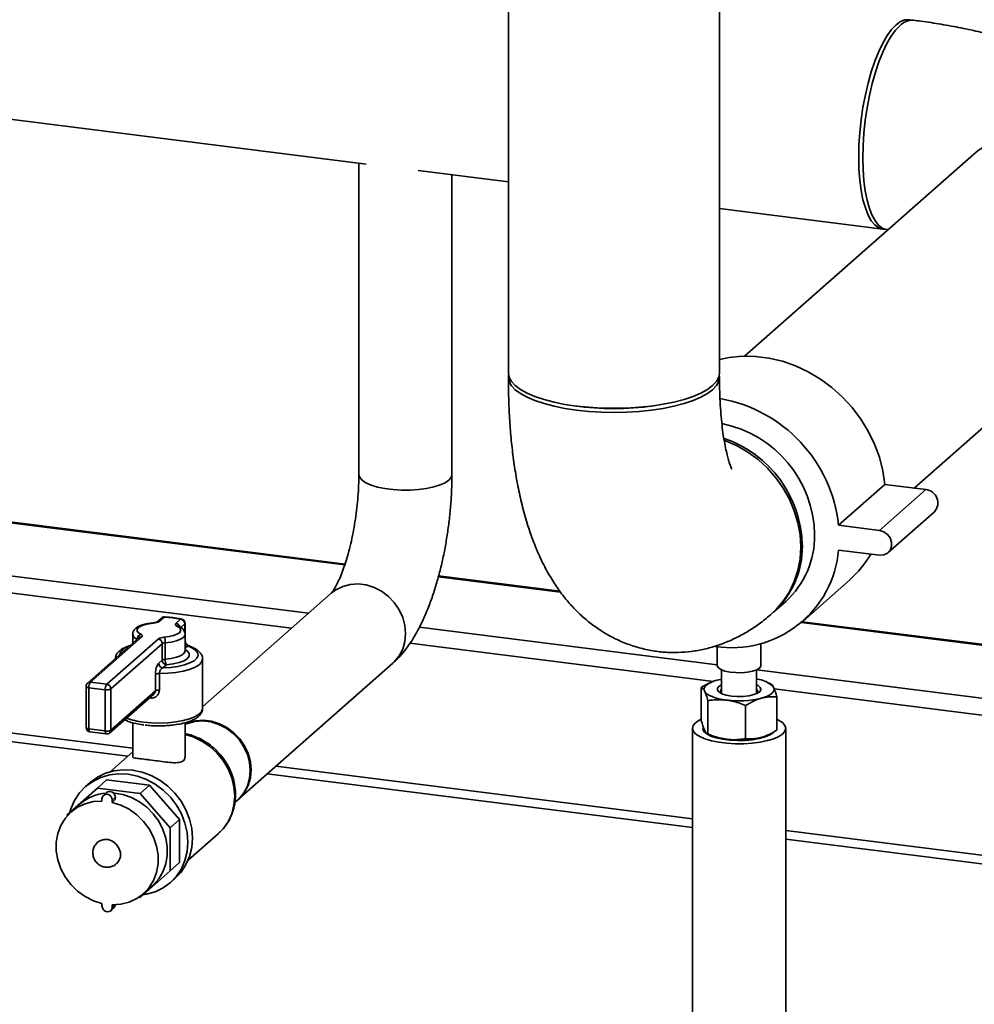
# Paper-space layout 'Blatt1' of a CAD drawing. Units: millimetres. Extents: x 0 to 5940, y 0 to 4200.
# Drawn here: x 4858 to 5040, y 890 to 1078 of the extents above; entities that cross this region are included whole.
import ezdxf

# ---------------------------------------------------------------- set-up
doc = ezdxf.new("R2010")
doc.units = ezdxf.units.MM
doc.header["$LTSCALE"] = 10

psp = doc.layouts.new('Blatt1')

# ---------------------------------------------------------------- linework, layer by layer
at = {"color": 7, "linetype": 'Continuous', "lineweight": 35}
for p, q in [((4950.95, 1089.22), (4950.95, 1010.66)), ((4991.2, 1010.66), (4991.2, 1089.22)), ((4807.98, 1065.13), (4923.84, 1050.53)), ((5039.67, 1052.42), (4996, 1013.9)), ((4922.45, 1050.71), (4922.45, 991.31)), ((4933.77, 1049.28), (4950.95, 1047.12)), ((4940.2, 991.31), (4940.2, 1048.47)), ((4991.2, 1042.05), (5022.35, 1038.12)), ((5023.13, 1038.02), (5023.32, 1038)), ((5028.32, 988.74), (5065.07, 1021.14)), ((4919.81, 974.24), (4805, 988.71)), ((4805, 988.55), (4919.77, 974.09)), ((5013.91, 981.65), (5022.75, 989.44)), ((5021.71, 980.67), (5030.54, 988.46)), ((5030.54, 988.46), (5022.75, 989.44)), ((5023.36, 976.43), (5032.2, 984.23)), ((5021.71, 980.67), (5013.91, 981.65)), ((4805, 978.45), (4912.86, 964.86)), ((5013.91, 976.93), (5021.71, 975.95)), ((4805, 975.2), (4909.64, 962.02)), ((4937.61, 971.84), (4960.92, 968.9)), ((4960.79, 969.08), (4937.65, 972)), ((5007.14, 963.39), (5015.98, 971.19)), ((4917.2, 968.69), (4892.66, 947.05)), ((5001.48, 965.06), (5003.84, 967.14)), ((4884.8, 963.96), (4883.91, 963.18)), ((4885.35, 964.12), (4884.46, 963.34)), ((4887.58, 962.94), (4888.47, 963.73)), ((5276.02, 929.37), (5006.99, 963.26)), ((4888.13, 962.4), (4888.12, 962.4)), ((4889.25, 962.85), (4888.48, 962.17)), ((4889.25, 961.23), (4889.25, 962.85)), ((4889.31, 961.09), (4889.31, 962.95)), ((4933.98, 962.2), (4990.78, 955.04)), ((5006.83, 963.12), (5275.86, 929.22)), ((4880.53, 960.19), (4870.73, 951.55)), ((4881.08, 960.35), (4871.28, 951.71)), ((4874.4, 951.32), (4884.19, 959.96)), ((4879.33, 960.86), (4879.33, 959.13)), ((4880.2, 959.91), (4880.2, 959.92)), ((4889.33, 957.72), (4889.33, 960.86)), ((4884.97, 959.07), (4875.18, 950.43)), ((4884.97, 955.93), (4884.97, 959.07)), ((4885.55, 959.25), (4885.55, 956.1)), ((4889.82, 958.64), (4889.33, 958.2)), ((4932.2, 959.18), (4990.04, 951.89)), ((4990.78, 958.52), (4990.78, 954.92)), ((4999.11, 954.92), (4999.11, 959.1)), ((4884.29, 955.33), (4884.97, 955.93)), ((4892.66, 946.72), (4892.66, 956.15)), ((4885.75, 955.05), (4885.07, 954.45)), ((4899.48, 929.39), (4928.94, 955.38)), ((4991.61, 954.08), (4991.61, 949.57)), ((4998.28, 949.57), (4998.28, 954.08)), ((4998.3, 954.1), (5265.84, 920.39)), ((4883.65, 950.05), (4883.65, 953.19)), ((4884.42, 953.37), (4884.42, 950.23)), ((4870.45, 950.92), (4870.45, 943.07)), ((4874.1, 950.27), (4870.98, 950.66)), ((4870.98, 950.66), (4870.98, 942.81)), ((4871.28, 951.71), (4874.4, 951.32)), ((4874.1, 942.42), (4874.1, 950.27)), ((4875.18, 950.43), (4875.18, 942.58)), ((4875.18, 942.58), (4883.65, 950.05)), ((4987.74, 944.39), (4987.74, 950.73)), ((4989.67, 951.75), (4989.53, 951.68)), ((5000.94, 951.43), (5000.21, 951.75)), ((5001.65, 950.43), (5262.62, 917.55)), ((4874.95, 942.05), (4883.36, 949.47)), ((4882.85, 948.7), (4882.51, 948.72)), ((4988.99, 941.86), (4988.99, 948.2)), ((5002.14, 942.58), (5002.14, 948.92)), ((4810, 947.86), (4879.33, 939.12)), ((4996.19, 940.95), (4996.19, 947.29)), ((4810, 946.23), (4878.38, 937.62)), ((4870.98, 942.81), (4874.1, 942.42)), ((4879.33, 944), (4879.33, 937.53)), ((4889.33, 937.51), (4889.33, 944)), ((4986.07, 942.92), (4986.07, 840.78)), ((5003.82, 840.78), (5003.82, 942.92)), ((4871.17, 942.24), (4874.29, 941.85)), ((4988.94, 941.88), (4989.67, 941.56)), ((4988.99, 941.86), (4988.95, 941.88)), ((4991.61, 941), (4991.61, 940.89)), ((4998.28, 940.89), (4998.28, 941)), ((5000.21, 941.56), (5000.36, 941.62)), ((4879.33, 938.45), (4875.01, 934.65)), ((4906.62, 935.69), (4986.07, 925.68)), ((4905, 934.26), (4986.07, 924.05)), ((4872.6, 931.53), (4866.84, 926.45)), ((4871.24, 932.6), (4870.36, 931.82)), ((4872.6, 931.53), (4874.36, 933.09)), ((4880.74, 930.5), (4872.6, 931.53)), ((4882.51, 932.06), (4874.36, 933.09)), ((4880.74, 930.5), (4882.51, 932.06)), ((4888.27, 925.53), (4882.51, 932.06)), ((4873.48, 929.05), (4873.48, 929.5)), ((4874.36, 930.67), (4873.77, 930.15)), ((4876.02, 929.77), (4875.43, 929.25)), ((4876.02, 929.33), (4876.02, 929.77)), ((4886.5, 923.97), (4880.74, 930.5)), ((4869.34, 928.53), (4867.57, 926.97)), ((4875.43, 928.81), (4876.02, 929.33)), ((4875.43, 928.81), (4875.43, 929.25)), ((4898.82, 928.81), (4899.33, 929.26)), ((4866.84, 926.45), (4866.84, 926.24)), ((4886.5, 923.97), (4888.27, 925.53)), ((4886.5, 915.77), (4886.5, 923.97)), ((4888.27, 917.32), (4888.27, 925.53)), ((4889.9, 917.77), (4895.7, 922.9)), ((5003.82, 923.44), (5236.11, 894.17)), ((4872.65, 921.21), (4872.65, 921.21)), ((5003.82, 921.81), (5234.5, 892.75)), ((4876.26, 917.11), (4876.27, 917.11)), ((4886.5, 915.77), (4888.27, 917.32)), ((4880.74, 910.69), (4886.5, 915.77)), ((4881.35, 911.35), (4883.12, 912.91)), ((4886.51, 913.51), (4887.39, 914.29)), ((4880.53, 910.71), (4880.74, 910.69)), ((4873.48, 909.51), (4873.48, 909.07)), ((4875.93, 909.27), (4875.43, 908.82)), ((4875.43, 909.26), (4875.43, 908.82)), ((4875.15, 908.16), (4875.74, 908.68))]:
    psp.add_line(p, q, dxfattribs=at)
at = {"color": 7, "linetype": 'Continuous', "lineweight": 35, "flags": 128}
for points in [[(5027.76, 1077.97), (5027.39, 1078.06), (5026.57, 1078.01), (5025.72, 1077.68), (5024.86, 1077.06), (5024, 1076.17), (5023.16, 1075.01), (5022.34, 1073.6), (5021.56, 1071.97), (5020.82, 1070.14), (5020.14, 1068.13), (5019.54, 1065.97), (5019.01, 1063.7), (5018.56, 1061.35), (5018.21, 1058.95), (5017.95, 1056.54), (5017.8, 1054.15), (5017.75, 1051.81), (5017.8, 1049.57), (5017.95, 1047.46), (5018.21, 1045.49), (5018.56, 1043.72), (5019.01, 1042.15), (5019.54, 1040.81), (5020.14, 1039.73), (5020.82, 1038.91), (5021.56, 1038.37), (5022.34, 1038.12), (5022.74, 1038.11)], [(5025.64, 1076.96), (5024.78, 1076.07), (5023.94, 1074.91), (5023.12, 1073.51), (5022.34, 1071.88), (5021.6, 1070.04), (5020.92, 1068.03), (5020.32, 1065.88), (5019.79, 1063.6), (5019.34, 1061.25), (5018.99, 1058.85), (5018.73, 1056.44), (5018.58, 1054.05), (5018.53, 1051.72), (5018.58, 1049.47), (5018.73, 1047.36), (5018.99, 1045.4), (5019.34, 1043.62), (5019.79, 1042.05), (5020.32, 1040.71), (5020.92, 1039.63), (5021.6, 1038.81), (5022.34, 1038.27), (5023.12, 1038.02), (5023.12, 1038.02)], [(5062.68, 1052.36), (5061.73, 1053.02), (5059.66, 1054.22), (5057.49, 1055.18), (5055.25, 1055.87), (5052.99, 1056.3), (5050.72, 1056.44), (5048.48, 1056.31), (5046.31, 1055.9), (5044.24, 1055.23), (5042.29, 1054.28), (5040.5, 1053.1), (5039.67, 1052.42)], [(5022.75, 989.44), (5022.36, 992.04), (5021.69, 994.62), (5020.76, 997.14), (5019.58, 999.57), (5018.15, 1001.9), (5016.5, 1004.08), (5014.65, 1006.1), (5012.62, 1007.92), (5010.43, 1009.53), (5008.11, 1010.92), (5005.69, 1012.05), (5003.19, 1012.92), (5000.64, 1013.52), (4998.08, 1013.85), (4995.54, 1013.89), (4993.04, 1013.64), (4991.2, 1013.27)], [(4950.95, 1010.66), (4950.95, 1010.65), (4951.1, 1009.84), (4951.54, 1009.04), (4952.27, 1008.27), (4953.27, 1007.53), (4954.53, 1006.84), (4956.03, 1006.2), (4957.75, 1005.63), (4959.67, 1005.13), (4961.75, 1004.71), (4963.96, 1004.38), (4966.28, 1004.14), (4968.68, 1004), (4971.1, 1003.95), (4973.53, 1004), (4975.92, 1004.15), (4978.24, 1004.39), (4980.45, 1004.72), (4982.53, 1005.14), (4984.44, 1005.64), (4986.16, 1006.21), (4987.65, 1006.85), (4988.91, 1007.55), (4989.9, 1008.28), (4990.62, 1009.06), (4991.06, 1009.86), (4991.2, 1010.66)], [(4991.17, 1010.26), (4991.2, 1009.88), (4991.06, 1009.07), (4990.62, 1008.27), (4989.9, 1007.5), (4988.91, 1006.76), (4987.65, 1006.07), (4986.16, 1005.43), (4984.44, 1004.85), (4982.53, 1004.35), (4980.45, 1003.93), (4978.24, 1003.6), (4975.92, 1003.36), (4973.53, 1003.21), (4971.1, 1003.16), (4968.68, 1003.21), (4966.28, 1003.36), (4963.96, 1003.6), (4961.75, 1003.93), (4959.67, 1004.35), (4957.75, 1004.84), (4956.03, 1005.42), (4954.53, 1006.05), (4953.27, 1006.75), (4952.27, 1007.49), (4951.54, 1008.26), (4951.1, 1009.05), (4950.95, 1009.86), (4950.99, 1010.26)], [(4992.15, 997.84), (4992.38, 997.75), (4994.55, 996.8), (4996.62, 995.6), (4998.57, 994.17), (5000.36, 992.53), (5001.96, 990.71), (5003.37, 988.72), (5004.54, 986.62), (5005.47, 984.41), (5006.15, 982.14), (5006.56, 979.83), (5006.7, 977.53), (5006.56, 975.26), (5006.15, 973.05), (5005.47, 970.95), (5004.54, 968.98), (5003.37, 967.17), (5001.96, 965.54), (5001.15, 964.77)], [(4922.45, 991.31), (4922.45, 991.28), (4922.61, 990.74), (4923.07, 990.22), (4923.81, 989.73), (4924.81, 989.3), (4926.03, 988.93), (4927.43, 988.65), (4928.96, 988.45), (4930.57, 988.36), (4932.21, 988.36), (4933.82, 988.47), (4935.34, 988.67), (4936.73, 988.96), (4937.93, 989.33), (4938.9, 989.77), (4939.62, 990.26)], [(4922.45, 991.31), (4922.45, 991.28), (4922.61, 990.74), (4923.07, 990.22), (4923.81, 989.73), (4924.81, 989.3), (4926.03, 988.93), (4927.43, 988.65), (4928.96, 988.45), (4930.57, 988.36), (4932.21, 988.36), (4933.82, 988.47), (4935.34, 988.67), (4936.73, 988.96), (4937.93, 989.33), (4938.9, 989.77), (4939.62, 990.26), (4940.06, 990.79), (4940.2, 991.31)], [(4939.62, 990.26), (4940.06, 990.79), (4940.2, 991.31)], [(5021.71, 975.95), (5022.51, 975.99), (5023.21, 976.31), (5023.73, 976.87), (5024.01, 977.61), (5024.01, 978.43), (5023.73, 979.23), (5023.21, 979.92), (5022.51, 980.42), (5021.71, 980.67)], [(4928.94, 955.38), (4929.21, 955.62), (4930.13, 956.74), (4930.81, 958.03), (4931.23, 959.47), (4931.37, 960.99), (4931.23, 962.54), (4930.81, 964.08), (4930.13, 965.55), (4929.21, 966.9), (4928.07, 968.08), (4926.77, 969.06), (4925.34, 969.79), (4923.84, 970.27), (4922.31, 970.46), (4920.8, 970.37), (4919.37, 969.99), (4918.07, 969.34), (4917.2, 968.69)], [(4917.2, 968.68), (4918.07, 969.34), (4919.37, 969.99), (4920.8, 970.37), (4922.31, 970.46), (4923.84, 970.27), (4925.34, 969.79), (4926.77, 969.06), (4928.07, 968.08), (4929.21, 966.9), (4930.13, 965.55), (4930.81, 964.08), (4931.23, 962.54), (4931.37, 960.99), (4931.23, 959.47), (4930.81, 958.03), (4930.13, 956.74), (4929.21, 955.62), (4928.98, 955.41)], [(4885.35, 964.12), (4885.38, 964.16), (4885.39, 964.17)], [(4883.31, 962.99), (4882.38, 962.87), (4881.55, 962.68), (4880.89, 962.43), (4880.43, 962.14), (4880.19, 961.82), (4880.19, 961.48), (4880.43, 961.16), (4880.89, 960.86)], [(4883.24, 963.04), (4883.27, 963.03), (4883.31, 962.99)], [(4885.35, 960.3), (4886.28, 960.42), (4887.1, 960.61), (4887.76, 960.86), (4888.23, 961.16), (4888.46, 961.48), (4888.46, 961.81), (4888.23, 962.14), (4887.76, 962.43)], [(4887.58, 962.94), (4887.52, 962.88), (4887.48, 962.81), (4887.47, 962.75), (4887.48, 962.68), (4887.52, 962.62), (4887.58, 962.55), (4887.66, 962.49), (4887.76, 962.43)], [(4881.08, 960.35), (4881.14, 960.42), (4881.17, 960.48), (4881.18, 960.55), (4881.17, 960.61), (4881.14, 960.68), (4881.08, 960.74), (4880.99, 960.8), (4880.89, 960.86)], [(4889.33, 960.86), (4889.29, 960.66), (4889, 960.27), (4888.45, 959.92), (4887.66, 959.62), (4886.67, 959.39), (4885.55, 959.25)], [(4885.07, 954.45), (4886.55, 954.55), (4887.94, 954.74), (4889.19, 955.03), (4890.23, 955.39), (4891.04, 955.82), (4891.57, 956.29), (4891.82, 956.79), (4891.75, 957.29), (4891.39, 957.78), (4890.73, 958.23), (4889.82, 958.64)], [(4885.55, 956.1), (4886.67, 956.25), (4887.66, 956.48), (4888.45, 956.78), (4889, 957.13), (4889.29, 957.52), (4889.33, 957.72)], [(4889.33, 957.94), (4889.79, 957.62), (4890.12, 957.17), (4890.12, 956.7), (4889.78, 956.25), (4889.14, 955.83), (4888.21, 955.48), (4887.06, 955.22), (4885.75, 955.05)], [(4892.66, 956.15), (4892.66, 956.09), (4892.47, 955.56), (4891.99, 955.05), (4891.22, 954.58), (4890.19, 954.17), (4888.95, 953.84), (4887.54, 953.58), (4886.01, 953.43), (4884.42, 953.37)], [(4998.84, 954.43), (4998.3, 954.09), (4997.51, 953.82), (4996.53, 953.63), (4995.43, 953.54), (4994.29, 953.55), (4993.21, 953.65), (4992.25, 953.86), (4991.49, 954.14), (4990.99, 954.48), (4990.78, 954.85), (4990.78, 954.92)], [(4999.11, 954.92), (4999.09, 954.8), (4998.84, 954.43)], [(4990.72, 952.11), (4990.08, 951.91), (4989.53, 951.68), (4989.07, 951.44), (4988.71, 951.17), (4988.45, 950.89), (4988.31, 950.61), (4988.28, 950.32), (4988.36, 950.03)], [(4991.61, 952.31), (4991.43, 952.27), (4990.72, 952.11)], [(4870.45, 950.92), (4870.45, 950.92), (4870.47, 950.86), (4870.52, 950.81), (4870.6, 950.76), (4870.71, 950.72), (4870.84, 950.69), (4870.98, 950.66)], [(4988.36, 950.03), (4988.56, 949.74), (4988.87, 949.47), (4989.28, 949.22), (4989.78, 948.98), (4990.38, 948.77), (4991.05, 948.58), (4991.79, 948.43), (4992.59, 948.31)], [(4991.61, 951.22), (4991.16, 950.96), (4990.83, 950.6), (4990.81, 950.22), (4991.09, 949.86), (4991.66, 949.53), (4992.47, 949.27), (4993.47, 949.09)], [(4991.66, 949.53), (4991.57, 949.61), (4991.4, 949.96), (4991.55, 950.31), (4991.61, 950.37)], [(4993.47, 949.09), (4994.58, 949), (4995.71, 949.02), (4996.79, 949.14), (4997.73, 949.35), (4998.46, 949.64), (4998.93, 949.98), (4999.11, 950.36), (4998.98, 950.73), (4998.55, 951.08), (4998.28, 951.22)], [(4998.28, 950.37), (4998.44, 950.16), (4998.45, 949.81), (4998.23, 949.53)], [(4999.17, 948.67), (4999.8, 948.86), (5000.36, 949.09), (5000.82, 949.34), (5001.18, 949.6), (5001.43, 949.88), (5001.58, 950.17), (5001.61, 950.46), (5001.52, 950.75)], [(4881.38, 944.12), (4882.91, 943.98), (4884.49, 943.94), (4886.06, 944), (4887.57, 944.16), (4888.97, 944.41), (4890.19, 944.75), (4891.21, 945.15), (4891.97, 945.62), (4892.46, 946.12), (4892.66, 946.64), (4892.66, 946.72)], [(4899.48, 929.39), (4899.74, 929.64), (4900.67, 930.75), (4901.35, 932.05), (4901.77, 933.48), (4901.91, 935), (4901.77, 936.56), (4901.35, 938.1), (4900.67, 939.56), (4899.74, 940.91), (4898.61, 942.1), (4897.31, 943.07), (4895.88, 943.81), (4894.37, 944.28), (4892.84, 944.48), (4891.34, 944.38), (4889.91, 944.01), (4889.33, 943.76)], [(5003.25, 941.88), (5002.53, 941.39), (5001.55, 940.95), (5000.35, 940.58), (4998.97, 940.29), (4997.44, 940.08), (4995.84, 939.98), (4994.2, 939.97), (4992.59, 940.07), (4991.05, 940.26), (4989.65, 940.55), (4988.43, 940.91), (4987.44, 941.34), (4986.7, 941.83), (4986.23, 942.35), (4986.07, 942.9), (4986.21, 943.44), (4986.64, 943.97), (4987.36, 944.46), (4987.74, 944.65)], [(5002.14, 944.65), (5002.45, 944.5), (5003.19, 944.01), (5003.65, 943.49), (5003.82, 942.95), (5003.68, 942.4), (5003.25, 941.88)], [(4870.45, 943.07), (4870.45, 943.06), (4870.47, 943.01), (4870.52, 942.95), (4870.6, 942.91), (4870.71, 942.87), (4870.84, 942.83), (4870.98, 942.81)], [(4871.17, 942.24), (4871.17, 942.24), (4871.11, 942.27), (4871.07, 942.33), (4871.03, 942.42), (4871.01, 942.53), (4870.99, 942.66), (4870.98, 942.81)], [(4889.33, 943.7), (4889.76, 943.88), (4891.19, 944.25), (4892.7, 944.35), (4894.23, 944.15), (4895.73, 943.68), (4897.16, 942.94), (4898.46, 941.97), (4899.6, 940.78), (4900.52, 939.43), (4901.2, 937.97), (4901.62, 936.43), (4901.76, 934.87), (4901.62, 933.35), (4901.2, 931.92), (4900.52, 930.62), (4899.6, 929.51), (4899.33, 929.26)], [(5001.45, 942.1), (5000.8, 941.67), (4999.89, 941.29), (4998.76, 940.98), (4997.47, 940.76), (4996.07, 940.63), (4994.62, 940.61), (4993.18, 940.68), (4991.82, 940.85), (4990.59, 941.11), (4989.56, 941.45), (4988.76, 941.86), (4988.23, 942.31), (4988, 942.79), (4987.99, 942.92)], [(4874.29, 941.85), (4874.28, 941.85), (4874.23, 941.88), (4874.19, 941.94), (4874.15, 942.02), (4874.12, 942.13), (4874.11, 942.27), (4874.1, 942.42)], [(4895.7, 922.9), (4896.57, 923.77), (4897.52, 925.12), (4898.22, 926.64), (4898.64, 928.28), (4898.79, 930.01), (4898.64, 931.77), (4898.22, 933.52), (4897.52, 935.22), (4896.57, 936.8), (4895.39, 938.24), (4894.02, 939.49), (4892.49, 940.51), (4890.85, 941.29), (4889.33, 941.75)], [(5000.21, 941.56), (4999.8, 941.4), (4999.17, 941.2)], [(4871.24, 932.6), (4872.61, 933.6), (4874.13, 934.36), (4875.79, 934.84), (4877.53, 935.04), (4879.32, 934.96), (4881.11, 934.59), (4882.85, 933.95), (4884.5, 933.05), (4886.03, 931.91), (4887.39, 930.57), (4888.56, 929.05), (4889.49, 927.39), (4890.18, 925.63), (4890.6, 923.83), (4890.74, 922.01), (4890.6, 920.22), (4890.18, 918.52), (4889.49, 916.94), (4888.56, 915.52), (4887.39, 914.29), (4887.39, 914.29)], [(4867.37, 926.92), (4867.57, 927.59), (4868.26, 929.17), (4869.2, 930.6), (4870.36, 931.82), (4871.72, 932.82), (4873.25, 933.58), (4874.91, 934.06), (4876.65, 934.26), (4878.44, 934.18), (4880.22, 933.81), (4881.96, 933.17), (4883.62, 932.27), (4885.15, 931.13), (4886.51, 929.79), (4887.67, 928.27), (4888.61, 926.61), (4889.3, 924.86), (4889.71, 923.05), (4889.86, 921.23), (4889.71, 919.45), (4889.3, 917.74), (4888.61, 916.16), (4887.67, 914.74), (4886.51, 913.51), (4885.15, 912.51), (4883.62, 911.76), (4881.96, 911.28), (4881.28, 911.16)], [(4875.43, 929.25), (4875.36, 929.64), (4875.15, 929.98), (4874.83, 930.23), (4874.46, 930.36), (4874.08, 930.33), (4873.77, 930.15), (4873.56, 929.86), (4873.48, 929.5)], [(4875.64, 930.6), (4875.81, 930.58), (4877.46, 930.3), (4879.08, 929.75), (4880.61, 928.93), (4882.02, 927.88), (4883.26, 926.63), (4884.3, 925.2), (4885.1, 923.64), (4885.66, 922), (4885.93, 920.33), (4885.93, 918.66), (4885.66, 917.06), (4885.1, 915.55), (4884.3, 914.2), (4883.26, 913.04), (4883.12, 912.91)], [(4873.48, 909.51), (4871.83, 910.03), (4870.25, 910.83), (4868.8, 911.87), (4867.52, 913.14), (4866.45, 914.58), (4865.61, 916.16), (4865.04, 917.83), (4864.75, 919.53), (4864.75, 921.23), (4865.04, 922.87), (4865.61, 924.39), (4866.45, 925.76), (4867.52, 926.93), (4868.8, 927.87), (4870.25, 928.55), (4871.83, 928.95), (4873.48, 929.05)], [(4875.43, 928.81), (4877.09, 928.28), (4878.66, 927.49), (4880.11, 926.44), (4881.39, 925.18), (4882.47, 923.74), (4883.3, 922.16), (4883.88, 920.49), (4884.17, 918.78), (4884.17, 917.09), (4883.88, 915.45), (4883.3, 913.93), (4882.47, 912.56), (4881.39, 911.39), (4880.11, 910.45), (4878.66, 909.77), (4877.09, 909.37), (4875.43, 909.26)], [(4872.65, 921.21), (4873.06, 921.49), (4873.83, 921.74), (4874.67, 921.7), (4875.48, 921.39), (4876.19, 920.84), (4876.71, 920.1), (4876.98, 919.27), (4876.98, 918.42), (4876.71, 917.65), (4876.27, 917.11)], [(4872.65, 921.21), (4873.06, 921.49), (4873.83, 921.73), (4874.67, 921.7), (4875.48, 921.39), (4876.19, 920.83), (4876.7, 920.1), (4876.98, 919.26), (4876.98, 918.41), (4876.7, 917.65), (4876.26, 917.11)], [(4873.48, 909.07), (4873.56, 908.68), (4873.77, 908.34), (4874.08, 908.09), (4874.46, 907.96), (4874.83, 907.99), (4875.15, 908.16), (4875.36, 908.46), (4875.43, 908.82)], [(4875.74, 908.68), (4875.95, 908.98), (4876.02, 909.27)]]:
    psp.add_lwpolyline(points, dxfattribs=at)
at = {"color": 7, "linetype": 'Continuous', "lineweight": 35}
for centre, radius, start, end in [((5027.99, 1074.7), 3.26, 87.0502, 136.0423), ((4986.54, 978.7), 27.53, 6.1474, 80.0285), ((4971.08, 1055.06), 51.18, 261.5935, 278.4065), ((4987.34, 979.45), 22.01, 1.0813, 78.6621), ((4984.89, 977.32), 22.11, 1.216, 71.0077), ((5030.29, 985.92), 2.55, 318.3094, 84.3752), ((4992.52, 979.6), 16.83, 312.2412, 0.8945), ((4993.58, 978.72), 20.41, 261.1948, 354.9675), ((4990.18, 977.52), 16.82, 311.5417, 0.9035), ((5002.91, 985.99), 19.75, 311.4545, 330.1528), ((4883.28, 965.19), 2.19, 270.6675, 302.4364), ((4884.36, 962.65), 0.696, 81.8704, 128.6886), ((4885.35, 963.34), 0.833, 87.3635, 131.4096), ((4885.26, 963.44), 0.695, 81.8416, 130.6612), ((4884.6, 945.54), 18.6, 77.9727, 87.6658), ((4888.6, 963.51), 0.26, 78.3418, 119.3741), ((4888.34, 962.83), 0.91, 1.0587, 81.7605), ((4888.47, 962.95), 0.833, 0, 77.5379), ((4887.45, 962.04), 0.916, 15.105, 81.5717), ((4887.9, 961.9), 0.546, 64.7636, 103.9079), ((4889.18, 962.95), 0.127, 305.1395, 357.4126), ((4880.49, 961.06), 1.18, 189.6684, 255.9161), ((4881.18, 959.93), 0.975, 107.1524, 180.6692), ((4880.98, 959.66), 0.695, 81.8416, 130.6612), ((4885.37, 958.11), 2.19, 90.6675, 122.4364), ((4884.06, 959.06), 0.91, 1.0587, 81.7605), ((4883.31, 959.36), 2.25, 357.0914, 24.7591), ((4879.08, 956.27), 2.35, 99.0741, 163.7451), ((4885.56, 958.15), 1.1, 90.6675, 122.4364), ((4889.96, 958.22), 0.436, 70.9464, 108.582), ((4885.56, 955.01), 1.1, 90.6675, 122.4364), ((4885.88, 955.95), 0.91, 181.0587, 261.7605), ((4887.79, 955.99), 2.25, 177.0914, 204.7591), ((4885.2, 955.35), 0.91, 181.0587, 261.7605), ((4884.32, 952.04), 1.34, 85.9022, 120.3329), ((4997.81, 947.19), 5.15, 43.7585, 84.7421), ((4871.28, 950.92), 0.833, 131.4096, 180), ((4871.18, 951.02), 0.695, 81.8416, 130.6612), ((4872.62, 950.77), 1.64, 144.9309, 183.5931), ((4875.74, 950.37), 1.64, 144.9309, 183.5931), ((4874.41, 951.88), 1.64, 259.2261, 297.8883), ((4874.27, 950.42), 0.91, 1.0587, 81.7605), ((4884.32, 948.89), 1.34, 85.9022, 120.3329), ((4879.98, 948.72), 2.87, 359.5251, 5.6306), ((4994.92, 966.11), 17.95, 262.5487, 283.6968), ((4882.96, 958.54), 14.51, 250.5756, 263.7549), ((4871.28, 943.07), 0.833, 180, 262.8192), ((4874.41, 944.03), 1.64, 259.2261, 297.8883), ((4874.48, 942.57), 0.695, 312.158, 0.9777), ((4874.4, 942.68), 0.833, 262.8192, 311.4096), ((4993.63, 951.36), 10.57, 248.0005, 264.3156), ((4994.92, 958.64), 17.95, 262.5487, 283.6968), ((4874.9, 922.12), 8.48, 94.3366, 130.9703), ((4874.97, 929.81), 1.06, 357.8164, 125.1376)]:
    psp.add_arc(centre, radius, start, end, dxfattribs=at)
for points, knots in [([(5061.64, 1067.54), (5061.47, 1067.66), (5060.41, 1068.37), (5058.28, 1069.52), (5055.2, 1071.03), (5051.86, 1072.41), (5048.35, 1073.65), (5044.73, 1074.74), (5041.04, 1075.68), (5037.29, 1076.5), (5033.48, 1077.2), (5030.43, 1077.66), (5028.64, 1077.9), (5028.16, 1077.96)], [0, 0, 0, 0, 0.019311, 0.119658, 0.226042, 0.335997, 0.445779, 0.55349, 0.658799, 0.761941, 0.863299, 0.963243, 1, 1, 1, 1]), ([(4950.95, 1009.87), (4950.96, 1009.19), (4950.97, 1007.2), (4951.07, 1003.96), (4951.29, 1000.16), (4951.64, 996.41), (4952.12, 992.72), (4952.75, 989.08), (4953.54, 985.48), (4954.52, 981.92), (4955.68, 978.57), (4956.97, 975.49), (4958.36, 972.77), (4959.86, 970.3), (4961.47, 968.08), (4963.18, 966.08), (4965, 964.28), (4966.94, 962.67), (4969, 961.26), (4971.23, 960.02), (4973.63, 958.97), (4976.19, 958.16), (4978.78, 957.63), (4981.37, 957.37), (4983.94, 957.38), (4986.47, 957.64), (4988.94, 958.14), (4991.33, 958.86), (4993.65, 959.81), (4995.89, 960.95), (4998.04, 962.31), (4999.8, 963.61), (5000.82, 964.49), (5001.18, 964.8)], [0, 0, 0, 0, 0.020148, 0.058725, 0.097655, 0.137127, 0.177288, 0.218318, 0.260415, 0.303745, 0.348279, 0.388009, 0.425295, 0.460061, 0.49268, 0.523605, 0.553241, 0.581916, 0.609885, 0.637346, 0.667272, 0.696557, 0.72528, 0.753582, 0.781592, 0.80942, 0.837216, 0.865144, 0.89339, 0.922178, 0.95178, 0.982528, 1, 1, 1, 1]), ([(4993.55, 992.4), (4993.55, 992.39), (4993.55, 992.39), (4993.44, 992.62), (4993.25, 993.09), (4993.01, 993.82), (4992.73, 994.8), (4992.43, 996.04), (4992.13, 997.53), (4991.86, 999.28), (4991.62, 1001.25), (4991.42, 1003.45), (4991.28, 1005.84), (4991.21, 1008.01), (4991.21, 1009.38), (4991.2, 1009.87)], [0, 0, 0, 0, 0.039431, 0.108401, 0.179497, 0.25329, 0.330123, 0.41013, 0.493272, 0.579376, 0.668185, 0.75939, 0.852666, 0.947691, 1, 1, 1, 1]), ([(4922.45, 991.31), (4922.44, 990.96), (4922.44, 989.94), (4922.37, 988.19), (4922.2, 986.07), (4921.96, 983.91), (4921.64, 981.76), (4921.25, 979.66), (4920.8, 977.64), (4920.3, 975.75), (4919.76, 974.03), (4919.21, 972.5), (4918.66, 971.2), (4918.14, 970.15), (4917.71, 969.4), (4917.4, 968.93), (4917.22, 968.72), (4917.21, 968.7), (4917.2, 968.7)], [0, 0, 0, 0, 0.038217, 0.110641, 0.183628, 0.257075, 0.330703, 0.404197, 0.477253, 0.549582, 0.62086, 0.690713, 0.758724, 0.824448, 0.88748, 0.94129, 0.992495, 1, 1, 1, 1]), ([(4928.94, 955.38), (4929.27, 955.68), (4930.08, 956.43), (4931.27, 957.82), (4932.54, 959.59), (4933.74, 961.64), (4934.85, 963.9), (4935.85, 966.3), (4936.73, 968.8), (4937.51, 971.37), (4938.19, 974), (4938.77, 976.69), (4939.25, 979.42), (4939.64, 982.18), (4939.93, 984.94), (4940.12, 987.69), (4940.19, 989.81), (4940.19, 991), (4940.2, 991.31)], [0, 0, 0, 0, 0.040826, 0.102495, 0.169083, 0.240858, 0.313663, 0.384644, 0.453638, 0.521077, 0.587406, 0.652981, 0.718078, 0.78292, 0.847703, 0.912578, 0.977713, 1, 1, 1, 1]), ([(4883.93, 963.19), (4883.93, 963.19), (4883.94, 963.2), (4883.89, 963.17), (4883.77, 963.13), (4883.55, 963.07), (4883.35, 963.05), (4883.24, 963.04)], [0, 0, 0, 0, 0.038022, 0.218223, 0.430952, 0.69743, 1, 1, 1, 1]), ([(4888.65, 963.76), (4888.43, 963.8), (4887.79, 963.94), (4886.7, 964.09), (4885.81, 964.15), (4885.39, 964.17)], [0, 0, 0, 0, 0.21966, 0.640033, 1, 1, 1, 1]), ([(4883.24, 963.04), (4883.05, 963.02), (4882.5, 962.97), (4881.65, 962.81), (4880.75, 962.53), (4880.07, 962.17), (4879.61, 961.73), (4879.35, 961.28), (4879.35, 960.98), (4879.36, 960.87)], [0, 0, 0, 0, 0.0932293, 0.2726682, 0.4559409, 0.6480779, 0.7967475, 0.9264592, 1, 1, 1, 1]), ([(4889.3, 960.85), (4889.31, 960.93), (4889.33, 961.2), (4889.12, 961.63), (4888.73, 962.06), (4888.35, 962.28), (4888.13, 962.4)], [0, 0, 0, 0, 0.1109, 0.37847, 0.646207, 1, 1, 1, 1]), ([(4890.1, 958.64), (4890.1, 958.64), (4890.06, 958.65), (4889.9, 958.73), (4889.68, 958.92), (4889.49, 959.16), (4889.37, 959.41), (4889.34, 959.56), (4889.33, 959.63)], [0, 0, 0, 0, 0.011702, 0.278578, 0.498537, 0.693328, 0.868409, 1, 1, 1, 1]), ([(4878.89, 958.75), (4878.54, 958.62), (4877.82, 958.37), (4877.02, 957.9), (4876.44, 957.37), (4876.07, 956.78), (4876.02, 956.36), (4876, 956.15)], [0, 0, 0, 0, 0.22219, 0.455243, 0.662278, 0.839651, 1, 1, 1, 1]), ([(4889.32, 957.68), (4889.33, 957.68), (4889.34, 957.66), (4889.34, 957.7), (4889.33, 957.72)], [0, 0, 0, 0, 0.278816, 1, 1, 1, 1]), ([(4889.33, 959.33), (4889.34, 959.28), (4889.39, 959.13), (4889.53, 958.93), (4889.68, 958.75), (4889.78, 958.67), (4889.82, 958.64)], [0, 0, 0, 0, 0.14658, 0.417913, 0.71388, 1, 1, 1, 1]), ([(4892.63, 956.11), (4892.63, 956.26), (4892.64, 956.63), (4892.37, 957.17), (4891.91, 957.69), (4891.23, 958.15), (4890.58, 958.46), (4890.17, 958.61), (4890.1, 958.63)], [0, 0, 0, 0, 0.12284, 0.306185, 0.49726, 0.717269, 0.951389, 1, 1, 1, 1]), ([(4884.29, 955.33), (4884.23, 955.26), (4884.09, 955.11), (4883.91, 954.72), (4883.76, 954.24), (4883.67, 953.71), (4883.65, 953.36), (4883.65, 953.19)], [0, 0, 0, 0, 0.202286, 0.413795, 0.61238, 0.806103, 1, 1, 1, 1]), ([(4884.42, 953.37), (4884.42, 953.46), (4884.44, 953.63), (4884.53, 953.9), (4884.67, 954.15), (4884.86, 954.34), (4885, 954.41), (4885.07, 954.45)], [0, 0, 0, 0, 0.1755054, 0.3566914, 0.5527344, 0.7750182, 1, 1, 1, 1]), ([(4882.85, 948.7), (4882.98, 948.7), (4883.29, 948.71), (4883.74, 948.92), (4884.12, 949.27), (4884.37, 949.73), (4884.4, 950.06), (4884.42, 950.23)], [0, 0, 0, 0, 0.160565, 0.3741652, 0.5825248, 0.7892076, 1, 1, 1, 1]), ([(4883.65, 950.05), (4883.64, 949.96), (4883.61, 949.79), (4883.49, 949.59), (4883.38, 949.5), (4883.35, 949.47)], [0, 0, 0, 0, 0.395504, 0.80404, 1, 1, 1, 1]), ([(4987.74, 950.73), (4988.23, 951.03), (4988.81, 951.4), (4989.42, 951.62), (4989.54, 951.66)], [0, 0, 0, 0, 0.817611, 1, 1, 1, 1]), ([(4988.36, 950.03), (4988.35, 950.06), (4988.24, 950.28), (4988.03, 950.58), (4987.84, 950.68), (4987.74, 950.73)], [0, 0, 0, 0, 0.070086, 0.530782, 1, 1, 1, 1]), ([(4988.99, 948.2), (4988.89, 948.56), (4988.68, 949.29), (4988.47, 949.78), (4988.36, 950.03)], [0, 0, 0, 0, 0.495458, 1, 1, 1, 1]), ([(5000.94, 951.42), (5001.03, 951.38), (5001.22, 951.28), (5001.42, 950.93), (5001.52, 950.75)], [0, 0, 0, 0, 0.462428, 1, 1, 1, 1]), ([(5001.52, 950.75), (5001.54, 950.71), (5001.65, 950.48), (5001.86, 949.93), (5002.05, 949.26), (5002.14, 948.92)], [0, 0, 0, 0, 0.070086, 0.530782, 1, 1, 1, 1]), ([(4988.99, 948.2), (4989.29, 948.25), (4990.46, 948.43), (4991.68, 948.36), (4992.59, 948.31)], [0, 0, 0, 0, 0.257551, 1, 1, 1, 1]), ([(4992.59, 948.31), (4992.91, 948.26), (4994.13, 948.07), (4995.32, 947.62), (4996.19, 947.29)], [0, 0, 0, 0, 0.268634, 1, 1, 1, 1]), ([(4999.17, 948.67), (4999.1, 948.65), (4998.56, 948.5), (4997.55, 948.1), (4996.65, 947.56), (4996.19, 947.29)], [0, 0, 0, 0, 0.070086, 0.530782, 1, 1, 1, 1]), ([(5002.14, 948.92), (5001.66, 948.94), (5000.68, 948.99), (4999.68, 948.78), (4999.17, 948.67)], [0, 0, 0, 0, 0.495458, 1, 1, 1, 1]), ([(4885.82, 943.45), (4886.09, 943.46), (4886.84, 943.51), (4888, 943.68), (4889.25, 943.95), (4890.36, 944.31), (4891.31, 944.75), (4892.01, 945.27), (4892.45, 945.85), (4892.67, 946.35), (4892.64, 946.63), (4892.63, 946.69)], [0, 0, 0, 0, 0.07436, 0.206894, 0.340243, 0.475127, 0.612757, 0.754975, 0.866821, 0.9679, 1, 1, 1, 1]), ([(4877.8, 944.57), (4878.02, 944.46), (4878.55, 944.2), (4879.61, 943.9), (4880.64, 943.68), (4881.28, 943.6), (4881.45, 943.57)], [0, 0, 0, 0, 0.230668, 0.557319, 0.877443, 1, 1, 1, 1]), ([(4988.36, 942.56), (4988.35, 942.59), (4988.24, 942.83), (4988.03, 943.38), (4987.84, 944.05), (4987.74, 944.39)], [0, 0, 0, 0, 0.070086, 0.530782, 1, 1, 1, 1]), ([(4881.69, 943.54), (4881.89, 943.52), (4882.56, 943.44), (4883.73, 943.38), (4884.93, 943.38), (4885.61, 943.43), (4885.82, 943.45)], [0, 0, 0, 0, 0.1526, 0.500472, 0.847924, 1, 1, 1, 1]), ([(4988.71, 942.05), (4988.7, 942.06), (4988.59, 942.13), (4988.47, 942.36), (4988.36, 942.56)], [0, 0, 0, 0, 0.082257, 1, 1, 1, 1]), ([(5002.14, 942.58), (5001.66, 942.29), (5000.68, 941.7), (4999.68, 941.37), (4999.17, 941.2)], [0, 0, 0, 0, 0.495458, 1, 1, 1, 1]), ([(4895.54, 922.79), (4895.74, 922.96), (4896.36, 923.46), (4897.18, 924.49), (4897.98, 925.84), (4898.55, 927.32), (4898.88, 928.89), (4898.97, 930.53), (4898.8, 932.18), (4898.39, 933.82), (4897.74, 935.4), (4896.87, 936.89), (4895.79, 938.25), (4894.54, 939.45), (4893.13, 940.46), (4891.6, 941.24), (4890.32, 941.72), (4889.55, 941.85), (4889.33, 941.89)], [0, 0, 0, 0, 0.0337827, 0.0997205, 0.1656008, 0.2315812, 0.2977934, 0.3643159, 0.4311703, 0.4983326, 0.5657538, 0.6333789, 0.7011587, 0.7690531, 0.8370191, 0.9050107, 0.9729706, 1, 1, 1, 1]), ([(4988.99, 941.86), (4989.29, 941.74), (4990.46, 941.26), (4991.68, 941.02), (4992.59, 940.84)], [0, 0, 0, 0, 0.257551, 1, 1, 1, 1]), ([(4992.59, 940.84), (4992.91, 940.81), (4994.13, 940.69), (4995.32, 940.84), (4996.19, 940.95)], [0, 0, 0, 0, 0.268634, 1, 1, 1, 1]), ([(4999.17, 941.2), (4999.1, 941.18), (4998.56, 941.04), (4997.55, 940.89), (4996.65, 940.93), (4996.19, 940.95)], [0, 0, 0, 0, 0.070086, 0.530782, 1, 1, 1, 1]), ([(4879.38, 937.53), (4879.37, 937.49), (4879.32, 937.34), (4879.76, 937.24), (4880.7, 937.12), (4881.78, 937.01), (4882.43, 936.93), (4882.56, 936.91)], [0, 0, 0, 0, 0.101756, 0.364973, 0.651148, 0.933554, 1, 1, 1, 1]), ([(4882.56, 936.91), (4883.08, 936.84), (4884.11, 936.71), (4885.72, 936.47), (4887.22, 936.33), (4888.44, 936.41), (4889.21, 936.82), (4889.28, 937.29), (4889.32, 937.52)], [0, 0, 0, 0, 0.163701, 0.327084, 0.498803, 0.680288, 0.852061, 1, 1, 1, 1]), ([(4872.65, 921.21), (4872.45, 921), (4872.07, 920.6), (4871.78, 919.87), (4871.75, 919.39), (4871.74, 919.18)], [0, 0, 0, 0, 0.368809, 0.724829, 1, 1, 1, 1]), ([(4871.74, 919.18), (4871.76, 918.91), (4871.81, 918.37), (4872.18, 917.62), (4872.75, 917), (4873.49, 916.58), (4874.31, 916.4), (4875.11, 916.47), (4875.79, 916.72), (4876.11, 917.01), (4876.24, 917.13)], [0, 0, 0, 0, 0.1300438, 0.2593101, 0.393355, 0.5334843, 0.6617443, 0.7895622, 0.9172897, 1, 1, 1, 1])]:
    psp.add_open_spline(points, degree=3, knots=knots, dxfattribs=at)

doc.saveas('drawing.dxf')
